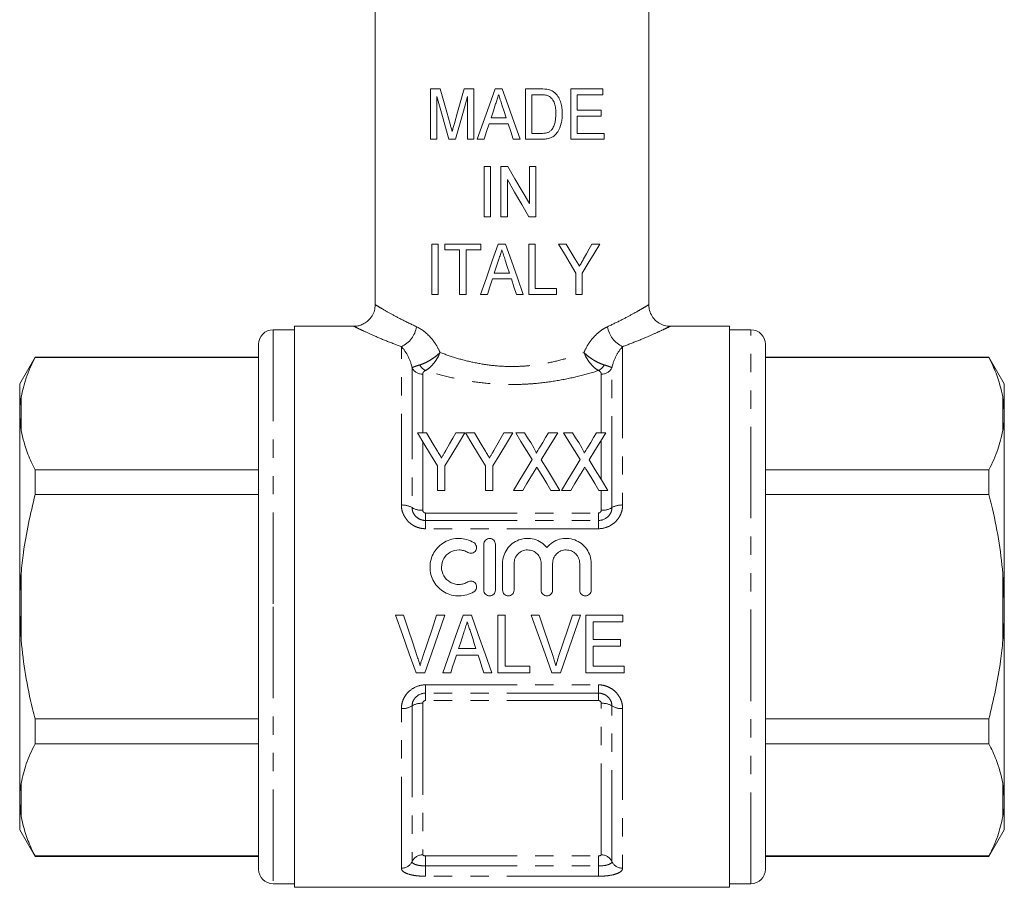
# Model space of a CAD drawing. Units: millimetres. Extents: x 137 to 271, y 91 to 281.
# Drawn here: x 137 to 205, y 158 to 219 of the extents above; entities that cross this region are included whole.
import ezdxf

# ---------------------------------------------------------------- set-up
doc = ezdxf.new("R2010")
doc.units = ezdxf.units.MM
doc.linetypes.add('PHANTOM', pattern=[12.7, 6.35, -1.27, 1.27, -1.27, 1.27, -1.27])

msp = doc.modelspace()

# ---------------------------------------------------------------- linework, layer by layer
at = {"color": 7, "linetype": 'Continuous', "lineweight": 15}
for p, q in [((161.206, 242.24), (161.206, 198.727)), ((180.206, 198.727), (180.206, 242.24)), ((165.046, 213.74), (165.046, 210.24)), ((165.717, 213.74), (165.046, 213.74)), ((168.052, 213.74), (167.382, 213.74)), ((168.052, 210.24), (168.052, 213.74)), ((170.032, 213.74), (169.529, 213.74)), ((172.708, 213.74), (171.642, 213.74)), ((171.642, 213.74), (171.642, 210.24)), ((174.783, 213.74), (174.783, 210.24)), ((177.027, 213.74), (174.783, 213.74)), ((177.027, 213.336), (177.027, 213.74)), ((165.495, 210.24), (165.495, 213.201)), ((167.604, 213.201), (167.604, 210.24)), ((172.091, 213.336), (172.716, 213.336)), ((172.091, 210.644), (172.091, 213.336)), ((175.232, 213.336), (177.027, 213.336)), ((175.232, 212.259), (175.232, 213.336)), ((176.892, 212.259), (175.232, 212.259)), ((176.892, 211.855), (176.892, 212.259)), ((170.306, 211.721), (169.253, 211.721)), ((175.232, 211.855), (176.892, 211.855)), ((175.232, 210.644), (175.232, 211.855)), ((169.122, 211.317), (170.438, 211.317)), ((165.046, 210.24), (165.495, 210.24)), ((166.316, 210.24), (166.781, 210.24)), ((167.604, 210.24), (168.052, 210.24)), ((168.293, 210.24), (168.77, 210.24)), ((170.789, 210.24), (171.268, 210.24)), ((171.642, 210.24), (172.758, 210.24)), ((172.726, 210.644), (172.091, 210.644)), ((174.783, 210.24), (177.116, 210.24)), ((177.116, 210.644), (175.232, 210.644)), ((177.116, 210.24), (177.116, 210.644)), ((168.77, 208.345), (168.77, 204.845)), ((169.219, 208.345), (168.77, 208.345)), ((169.219, 204.845), (169.219, 208.345)), ((169.937, 208.345), (169.937, 204.845)), ((170.411, 208.345), (169.937, 208.345)), ((171.911, 208.345), (171.911, 205.762)), ((172.36, 208.345), (171.911, 208.345)), ((172.36, 204.845), (172.36, 208.345)), ((170.386, 204.845), (170.386, 207.43)), ((168.77, 204.845), (169.219, 204.845)), ((169.937, 204.845), (170.386, 204.845)), ((171.886, 204.845), (172.36, 204.845)), ((165.136, 202.951), (165.136, 199.451)), ((165.584, 202.951), (165.136, 202.951)), ((165.584, 199.451), (165.584, 202.951)), ((166.033, 202.951), (166.033, 202.547)), ((168.546, 202.951), (166.033, 202.951)), ((166.033, 202.547), (167.065, 202.547)), ((167.065, 202.547), (167.065, 199.451)), ((167.514, 199.451), (167.514, 202.547)), ((167.514, 202.547), (168.546, 202.547)), ((168.546, 202.547), (168.546, 202.951)), ((170.257, 202.951), (169.753, 202.951)), ((172.315, 202.951), (171.866, 202.951)), ((171.866, 202.951), (171.866, 199.451)), ((172.315, 199.854), (172.315, 202.951)), ((174.47, 202.951), (173.931, 202.951)), ((176.802, 202.951), (176.262, 202.951)), ((169.346, 200.528), (170.663, 200.528)), ((170.531, 200.931), (169.478, 200.931)), ((175.142, 200.934), (175.142, 199.451)), ((175.591, 199.451), (175.591, 200.934)), ((173.796, 199.854), (172.315, 199.854)), ((173.796, 199.451), (173.796, 199.854)), ((165.136, 199.451), (165.584, 199.451)), ((167.065, 199.451), (167.514, 199.451)), ((168.517, 199.451), (168.995, 199.451)), ((171.014, 199.451), (171.492, 199.451)), ((171.866, 199.451), (173.796, 199.451)), ((175.142, 199.451), (175.591, 199.451)), ((159.727, 197.24), (155.606, 197.24)), ((155.606, 177.74), (155.606, 197.24)), ((185.806, 197.24), (181.686, 197.24)), ((185.806, 197.24), (185.806, 158.24)), ((155.606, 196.99), (154.106, 196.99)), ((187.306, 196.99), (185.806, 196.99)), ((153.106, 195.99), (153.106, 177.74)), ((188.306, 159.49), (188.306, 195.99)), ((137.574, 195.09), (136.506, 193.24)), ((153.106, 195.09), (137.574, 195.09)), ((137.574, 195.061), (137.574, 195.09)), ((153.106, 195.061), (137.574, 195.061)), ((203.838, 195.09), (188.306, 195.09)), ((203.838, 195.061), (188.306, 195.061)), ((204.906, 193.24), (203.838, 195.09)), ((203.838, 195.09), (203.838, 195.061)), ((136.506, 193.24), (136.506, 191.356)), ((204.906, 191.356), (204.906, 193.24)), ((204.906, 191.356), (204.806, 192.325)), ((136.506, 191.356), (136.506, 190.962)), ((136.506, 190.962), (136.606, 190.001)), ((136.506, 190.962), (136.506, 178.134)), ((204.906, 190.962), (204.906, 191.356)), ((204.906, 178.134), (204.906, 190.962)), ((164.758, 189.834), (164.141, 189.834)), ((167.423, 189.834), (166.806, 189.834)), ((168.092, 189.834), (167.475, 189.834)), ((170.14, 189.834), (169.473, 188.657)), ((170.757, 189.834), (170.14, 189.834)), ((171.585, 189.834), (170.962, 189.834)), ((173.885, 189.834), (173.245, 189.834)), ((174.919, 189.834), (174.295, 189.834)), ((177.218, 189.834), (176.578, 189.834)), ((165.526, 187.529), (165.526, 185.834)), ((166.039, 185.834), (166.039, 187.529)), ((168.859, 187.529), (168.859, 185.834)), ((169.372, 185.834), (169.372, 187.529)), ((137.574, 185.536), (137.574, 187.265)), ((137.574, 187.265), (153.106, 187.265)), ((188.306, 187.265), (203.838, 187.265)), ((203.838, 187.265), (203.838, 185.536)), ((153.106, 185.536), (137.574, 185.536)), ((165.526, 185.834), (166.039, 185.834)), ((168.859, 185.834), (169.372, 185.834)), ((170.808, 185.834), (171.448, 185.834)), ((173.415, 185.834), (174.039, 185.834)), ((174.141, 185.834), (174.782, 185.834)), ((176.749, 185.834), (177.372, 185.834)), ((203.838, 185.536), (188.306, 185.536)), ((168.751, 178.892), (168.751, 182.092)), ((169.551, 182.092), (169.551, 178.892)), ((170.051, 178.892), (170.051, 180.753)), ((170.851, 180.753), (170.851, 178.892)), ((172.729, 178.892), (172.729, 180.753)), ((173.529, 180.753), (173.529, 178.892)), ((175.407, 178.892), (175.407, 180.753)), ((176.207, 180.753), (176.207, 178.892)), ((204.906, 178.134), (204.806, 180.064)), ((136.506, 178.134), (136.506, 177.346)), ((204.906, 177.346), (204.906, 178.134)), ((136.506, 177.346), (136.606, 175.416)), ((136.506, 177.346), (136.506, 164.518)), ((153.106, 177.74), (153.106, 159.49)), ((155.606, 158.24), (155.606, 177.74)), ((204.906, 164.518), (204.906, 177.346)), ((163.165, 177.149), (162.606, 177.149)), ((166.031, 177.149), (165.472, 177.149)), ((167.889, 177.149), (167.314, 177.149)), ((170.241, 177.149), (169.729, 177.149)), ((169.729, 177.149), (169.729, 173.149)), ((170.241, 173.611), (170.241, 177.149)), ((172.6, 177.149), (172.042, 177.149)), ((174.085, 173.149), (175.467, 177.149)), ((175.467, 177.149), (174.908, 177.149)), ((178.395, 177.149), (175.831, 177.149)), ((175.831, 177.149), (175.831, 173.149)), ((176.344, 175.457), (176.344, 176.688)), ((176.344, 176.688), (178.395, 176.688)), ((178.395, 176.688), (178.395, 177.149)), ((178.241, 175.457), (176.344, 175.457)), ((178.241, 174.995), (178.241, 175.457)), ((168.202, 174.841), (166.999, 174.841)), ((176.344, 173.611), (176.344, 174.995)), ((176.344, 174.995), (178.241, 174.995)), ((166.848, 174.38), (168.353, 174.38)), ((164.041, 173.149), (164.649, 173.149)), ((165.901, 173.149), (166.447, 173.149)), ((168.754, 173.149), (169.301, 173.149)), ((169.729, 173.149), (171.934, 173.149)), ((171.934, 173.611), (170.241, 173.611)), ((171.934, 173.149), (171.934, 173.611)), ((173.477, 173.149), (174.085, 173.149)), ((175.831, 173.149), (178.498, 173.149)), ((178.498, 173.611), (176.344, 173.611)), ((178.498, 173.149), (178.498, 173.611)), ((137.574, 168.214), (137.574, 169.944)), ((137.574, 169.944), (153.106, 169.944)), ((188.306, 169.944), (203.838, 169.944)), ((203.838, 169.944), (203.838, 168.214)), ((153.106, 168.214), (137.574, 168.214)), ((203.838, 168.214), (188.306, 168.214)), ((204.906, 164.518), (204.806, 165.478)), ((136.506, 164.518), (136.506, 164.124)), ((204.906, 164.124), (204.906, 164.518)), ((136.506, 164.124), (136.606, 163.155)), ((136.506, 164.124), (136.506, 162.24)), ((204.906, 162.24), (204.906, 164.124)), ((136.506, 162.24), (137.574, 160.39)), ((203.838, 160.39), (204.906, 162.24)), ((137.574, 160.419), (153.106, 160.419)), ((137.574, 160.39), (137.574, 160.419)), ((137.574, 160.39), (153.106, 160.39)), ((188.306, 160.419), (203.838, 160.419)), ((188.306, 160.39), (203.838, 160.39)), ((203.838, 160.419), (203.838, 160.39)), ((154.106, 158.49), (155.606, 158.49)), ((155.606, 158.24), (185.806, 158.24)), ((185.806, 158.49), (187.306, 158.49))]:
    msp.add_line(p, q, dxfattribs=at)
at = {"color": 8, "linetype": 'PHANTOM', "lineweight": 0}
for p, q in [((154.106, 196.99), (154.106, 177.74)), ((187.306, 158.49), (187.306, 196.99)), ((163.023, 184.812), (163.023, 195.818)), ((178.389, 195.818), (178.389, 184.812)), ((163.765, 194.351), (163.765, 184.631)), ((177.648, 184.631), (177.648, 194.351)), ((164.506, 193.914), (164.506, 189.834)), ((176.906, 189.834), (176.906, 193.914)), ((136.606, 192.325), (136.606, 190.001)), ((204.806, 190.001), (204.806, 192.325)), ((164.506, 189.227), (164.506, 184.45)), ((176.906, 186.594), (176.906, 189.322)), ((176.906, 184.45), (176.906, 185.834)), ((164.706, 183.741), (164.706, 184.258)), ((164.706, 184.258), (176.706, 184.258)), ((176.706, 183.741), (176.706, 184.258)), ((164.706, 183.166), (164.706, 183.741)), ((164.706, 183.741), (176.706, 183.741)), ((176.706, 183.166), (176.706, 183.741)), ((176.706, 183.166), (164.706, 183.166)), ((136.606, 180.064), (136.606, 175.416)), ((204.806, 175.416), (204.806, 180.064)), ((154.106, 177.74), (154.106, 158.49)), ((164.706, 172.314), (176.706, 172.314)), ((164.706, 171.738), (164.706, 172.314)), ((176.706, 171.738), (164.706, 171.738)), ((164.706, 171.222), (164.706, 171.738)), ((176.706, 171.738), (176.706, 172.314)), ((176.706, 171.222), (176.706, 171.738)), ((164.506, 171.03), (164.506, 160.5)), ((176.706, 171.222), (164.706, 171.222)), ((176.906, 160.5), (176.906, 171.03)), ((163.023, 159.568), (163.023, 170.667)), ((163.765, 170.849), (163.765, 160.034)), ((177.648, 160.034), (177.648, 170.849)), ((178.389, 170.667), (178.389, 159.568)), ((136.606, 165.478), (136.606, 163.155)), ((204.806, 163.155), (204.806, 165.478)), ((164.706, 160.426), (176.706, 160.426)), ((164.706, 159.728), (164.706, 160.426)), ((176.706, 159.728), (176.706, 160.426)), ((164.706, 159.01), (164.706, 159.728)), ((164.706, 159.728), (176.706, 159.728)), ((176.706, 159.01), (176.706, 159.728)), ((176.706, 159.01), (164.706, 159.01))]:
    msp.add_line(p, q, dxfattribs=at)
at = {"color": 7, "linetype": 'Continuous', "lineweight": 15, "flags": 128}
for points in [[(166.41, 211.284), (166.176, 212.114), (165.945, 212.932), (165.717, 213.74)], [(167.382, 213.74), (167.153, 212.928), (166.926, 212.123), (166.701, 211.326)], [(169.529, 213.74), (169.114, 212.565), (168.702, 211.397), (168.293, 210.24)], [(171.268, 210.24), (170.856, 211.406), (170.444, 212.574), (170.032, 213.74)], [(165.495, 213.201), (165.764, 212.231), (166.038, 211.244), (166.316, 210.24)], [(166.781, 210.24), (167.052, 211.216), (167.326, 212.203), (167.604, 213.201)], [(169.253, 211.721), (169.411, 212.206), (169.57, 212.692)], [(170.01, 212.631), (170.158, 212.176), (170.306, 211.721)], [(168.77, 210.24), (168.946, 210.777), (169.122, 211.317)], [(170.438, 211.317), (170.614, 210.778), (170.789, 210.24)], [(171.911, 205.762), (171.413, 206.62), (170.912, 207.482), (170.411, 208.345)], [(170.386, 207.43), (170.887, 206.567), (171.387, 205.704), (171.886, 204.845)], [(169.753, 202.951), (169.339, 201.777), (168.926, 200.609), (168.517, 199.451)], [(171.492, 199.451), (171.081, 200.616), (170.669, 201.783), (170.257, 202.951)], [(173.931, 202.951), (174.342, 202.266), (174.746, 201.593), (175.142, 200.934)], [(175.102, 201.9), (174.894, 202.246), (174.683, 202.597), (174.47, 202.951)], [(175.591, 200.934), (176.007, 201.627), (176.412, 202.3), (176.802, 202.951)], [(176.262, 202.951), (176.071, 202.612), (175.876, 202.269), (175.679, 201.921)], [(169.478, 200.931), (169.636, 201.417), (169.794, 201.903)], [(170.234, 201.842), (170.382, 201.387), (170.531, 200.931)], [(168.995, 199.451), (169.17, 199.988), (169.346, 200.528)], [(170.663, 200.528), (170.838, 199.989), (171.014, 199.451)], [(164.141, 189.834), (164.585, 189.095), (165.047, 188.326), (165.526, 187.529)], [(165.48, 188.633), (165.234, 189.042), (164.994, 189.443), (164.758, 189.834)], [(166.039, 187.529), (166.518, 188.326), (166.98, 189.095), (167.423, 189.834)], [(166.806, 189.834), (166.589, 189.45), (166.367, 189.058), (166.14, 188.657)], [(167.475, 189.834), (167.918, 189.095), (168.38, 188.326), (168.859, 187.529)], [(168.814, 188.633), (168.568, 189.042), (168.327, 189.443), (168.092, 189.834)], [(169.372, 187.529), (169.851, 188.326), (170.313, 189.095), (170.757, 189.834)], [(170.962, 189.834), (171.331, 189.232), (171.713, 188.609), (172.107, 187.967)], [(172.222, 188.796), (172.005, 189.149), (171.793, 189.495), (171.585, 189.834)], [(173.245, 189.834), (173.045, 189.506), (172.84, 189.171), (172.633, 188.829)], [(172.739, 187.953), (173.133, 188.6), (173.515, 189.227), (173.885, 189.834)], [(174.295, 189.834), (174.665, 189.232), (175.046, 188.609), (175.44, 187.967)], [(175.555, 188.796), (175.339, 189.149), (175.127, 189.495), (174.919, 189.834)], [(176.578, 189.834), (176.378, 189.506), (176.174, 189.171), (175.966, 188.829)], [(176.072, 187.953), (176.467, 188.6), (176.849, 189.227), (177.218, 189.834)], [(172.107, 187.967), (171.685, 187.274), (171.252, 186.563), (170.808, 185.834)], [(174.039, 185.834), (173.595, 186.558), (173.161, 187.265), (172.739, 187.953)], [(175.44, 187.967), (175.018, 187.274), (174.585, 186.563), (174.141, 185.834)], [(177.372, 185.834), (176.928, 186.558), (176.495, 187.265), (176.072, 187.953)], [(171.448, 185.834), (171.733, 186.302), (172.014, 186.762), (172.29, 187.216)], [(172.566, 187.219), (172.845, 186.764), (173.128, 186.303), (173.415, 185.834)], [(174.782, 185.834), (175.067, 186.302), (175.347, 186.762), (175.624, 187.216)], [(175.899, 187.219), (176.178, 186.764), (176.461, 186.303), (176.749, 185.834)], [(162.606, 177.149), (163.088, 175.804), (163.568, 174.469), (164.041, 173.149)], [(164.124, 174.282), (163.806, 175.233), (163.486, 176.189), (163.165, 177.149)], [(165.472, 177.149), (165.15, 176.189), (164.829, 175.233), (164.51, 174.282)], [(164.649, 173.149), (165.105, 174.469), (165.566, 175.804), (166.031, 177.149)], [(167.314, 177.149), (166.839, 175.804), (166.367, 174.469), (165.901, 173.149)], [(169.301, 173.149), (168.835, 174.469), (168.364, 175.804), (167.889, 177.149)], [(172.042, 177.149), (172.524, 175.804), (173.004, 174.469), (173.477, 173.149)], [(173.56, 174.282), (173.242, 175.233), (172.922, 176.189), (172.6, 177.149)], [(174.908, 177.149), (174.586, 176.189), (174.265, 175.233), (173.946, 174.282)], [(166.999, 174.841), (167.119, 175.211), (167.239, 175.581), (167.36, 175.952)], [(167.863, 175.882), (167.976, 175.535), (168.089, 175.188), (168.202, 174.841)], [(166.447, 173.149), (166.58, 173.558), (166.714, 173.968), (166.848, 174.38)], [(168.353, 174.38), (168.487, 173.968), (168.621, 173.558), (168.754, 173.149)]]:
    msp.add_lwpolyline(points, dxfattribs=at)
at = {"color": 8, "linetype": 'PHANTOM', "lineweight": 0}
for centre, radius, start, end in [((162.237, 197.5), 1.857, 295.04647, 350.96385), ((179.176, 197.5), 1.857, 189.03615, 244.95353), ((164.482, 194.72), 0.806, 207.22585, 271.74159), ((165.138, 195.006), 0.954, 208.36382, 242.3791), ((176.274, 195.006), 0.954, 297.6209, 331.63618), ((176.931, 194.72), 0.806, 268.25841, 332.77415), ((163.113, 183.575), 1.241, 58.34529, 94.1731), ((178.299, 183.575), 1.241, 85.8269, 121.65471), ((164.416, 185.687), 1.241, 238.34515, 274.17315), ((176.997, 185.687), 1.241, 265.82685, 301.65485), ((164.416, 169.792), 1.241, 85.82685, 121.65485), ((176.997, 169.792), 1.241, 58.34515, 94.17315), ((163.113, 171.905), 1.241, 265.8269, 301.65471), ((178.299, 171.905), 1.241, 238.34529, 274.1731), ((164.493, 159.698), 0.802, 89.02217, 155.25947), ((176.92, 159.698), 0.802, 24.74053, 90.97783), ((163.037, 160.369), 0.802, 269.02208, 335.25973), ((178.376, 160.369), 0.802, 204.74027, 270.97792)]:
    msp.add_arc(centre, radius, start, end, dxfattribs=at)
at = {"color": 7, "linetype": 'Continuous', "lineweight": 15}
for centre, start, end in [((154.106, 195.99), 90, 180), ((187.306, 195.99), 0, 90), ((154.106, 159.49), 180, 270), ((187.306, 159.49), 270, 0)]:
    msp.add_arc(centre, 1, start, end, dxfattribs=at)
msp.add_open_spline([(173.259, 213.689), (173.08, 213.733), (172.894, 213.739), (172.708, 213.74)], degree=3, dxfattribs=at)
for points, knots in [([(173.712, 213.439), (173.68, 213.468), (173.647, 213.497), (173.577, 213.55), (173.54, 213.573), (173.464, 213.615), (173.424, 213.634), (173.343, 213.665), (173.301, 213.677), (173.259, 213.689)], [0, 0, 0, 0, 0.25, 0.25, 0.5, 0.5, 0.75, 0.75, 1, 1, 1, 1]), ([(174.2, 212.009), (174.197, 212.14), (174.193, 212.27), (174.16, 212.53), (174.135, 212.657), (174.061, 212.903), (174.013, 213.023), (173.916, 213.192), (173.88, 213.245), (173.802, 213.347), (173.758, 213.394), (173.712, 213.439)], [0, 0, 0, 0, 0.25, 0.25, 0.5, 0.5, 0.75, 0.75, 0.875, 0.875, 1, 1, 1, 1]), ([(169.57, 212.692), (169.605, 212.8), (169.64, 212.907), (169.675, 213.014), (169.692, 213.068), (169.71, 213.121), (169.727, 213.175), (169.745, 213.229), (169.762, 213.282), (169.78, 213.336)], [0, 0, 0, 0, 0.0003387374, 0.0003387374, 0.0003387374, 0.0005081079, 0.0005081079, 0.0005081079, 0.000677479, 0.000677479, 0.000677479, 0.000677479]), ([(169.78, 213.336), (169.818, 213.218), (169.857, 213.101), (169.895, 212.984), (169.914, 212.925), (169.933, 212.866), (169.952, 212.808), (169.972, 212.749), (169.991, 212.69), (170.01, 212.631)], [0, 0, 0, 0, 0.0003707193, 0.0003707193, 0.0003707193, 0.0005560809, 0.0005560809, 0.0005560809, 0.0007414422, 0.0007414422, 0.0007414422, 0.0007414422]), ([(172.716, 213.336), (172.803, 213.335), (172.889, 213.334), (173.061, 213.313), (173.146, 213.297), (173.225, 213.264)], [0, 0, 0, 0, 0.5, 0.5, 1, 1, 1, 1]), ([(173.225, 213.264), (173.278, 213.238), (173.328, 213.207), (173.416, 213.13), (173.456, 213.085), (173.562, 212.943), (173.619, 212.837), (173.696, 212.612), (173.718, 212.495), (173.745, 212.256), (173.75, 212.137), (173.751, 212.017)], [0, 0, 0, 0, 0.125, 0.125, 0.25, 0.25, 0.5, 0.5, 0.75, 0.75, 1, 1, 1, 1]), ([(172.758, 210.24), (172.867, 210.241), (172.974, 210.246), (173.185, 210.279), (173.29, 210.305), (173.489, 210.384), (173.583, 210.437), (173.748, 210.578), (173.818, 210.661), (174.003, 210.933), (174.079, 211.141), (174.156, 211.462), (174.173, 211.57), (174.196, 211.788), (174.198, 211.898), (174.2, 212.009)], [0, 0, 0, 0, 0.125, 0.125, 0.25, 0.25, 0.375, 0.375, 0.5, 0.5, 0.75, 0.75, 0.875, 0.875, 1, 1, 1, 1]), ([(173.751, 212.017), (173.75, 211.917), (173.748, 211.818), (173.73, 211.62), (173.716, 211.522), (173.673, 211.328), (173.644, 211.234), (173.586, 211.099), (173.565, 211.055), (173.514, 210.97), (173.484, 210.93), (173.454, 210.891)], [0, 0, 0, 0, 0.25, 0.25, 0.5, 0.5, 0.75, 0.75, 0.875, 0.875, 1, 1, 1, 1]), ([(166.549, 210.77), (166.538, 210.813), (166.527, 210.856), (166.515, 210.899), (166.503, 210.941), (166.492, 210.985), (166.481, 211.027), (166.469, 211.07), (166.456, 211.113), (166.445, 211.155), (166.433, 211.198), (166.422, 211.241), (166.41, 211.284)], [0, 0, 0, 0, 0.000134115, 0.000134115, 0.000134115, 0.0002682339, 0.0002682339, 0.0002682339, 0.0004023553, 0.0004023553, 0.0004023553, 0.0005364729, 0.0005364729, 0.0005364729, 0.0005364729]), ([(166.701, 211.326), (166.674, 211.234), (166.649, 211.141), (166.624, 211.048), (166.611, 211.002), (166.598, 210.956), (166.586, 210.909), (166.573, 210.863), (166.561, 210.817), (166.549, 210.77)], [0, 0, 0, 0, 0.0002900941, 0.0002900941, 0.0002900941, 0.0004351529, 0.0004351529, 0.0004351529, 0.0005802327, 0.0005802327, 0.0005802327, 0.0005802327]), ([(173.454, 210.891), (173.432, 210.867), (173.409, 210.842), (173.358, 210.799), (173.331, 210.781), (173.246, 210.73), (173.184, 210.704), (172.994, 210.652), (172.859, 210.646), (172.726, 210.644)], [0, 0, 0, 0, 0.125, 0.125, 0.25, 0.25, 0.5, 0.5, 1, 1, 1, 1]), ([(169.794, 201.903), (169.829, 202.01), (169.864, 202.118), (169.899, 202.225), (169.917, 202.279), (169.934, 202.332), (169.952, 202.386), (169.969, 202.439), (169.987, 202.493), (170.004, 202.547)], [0, 0, 0, 0, 0.0003386689, 0.0003386689, 0.0003386689, 0.0005080052, 0.0005080052, 0.0005080052, 0.000677342, 0.000677342, 0.000677342, 0.000677342]), ([(170.004, 202.547), (170.042, 202.429), (170.081, 202.312), (170.119, 202.194), (170.138, 202.136), (170.158, 202.077), (170.177, 202.018), (170.196, 201.96), (170.215, 201.901), (170.234, 201.842)], [0, 0, 0, 0, 0.0003706628, 0.0003706628, 0.0003706628, 0.0005559961, 0.0005559961, 0.0005559961, 0.0007413292, 0.0007413292, 0.0007413292, 0.0007413292]), ([(175.393, 201.415), (175.345, 201.496), (175.296, 201.576), (175.248, 201.657), (175.223, 201.697), (175.199, 201.738), (175.175, 201.778), (175.151, 201.819), (175.126, 201.859), (175.102, 201.9)], [0, 0, 0, 0, 0.0002921301, 0.0002921301, 0.0002921301, 0.0004382056, 0.0004382056, 0.0004382056, 0.000584284, 0.000584284, 0.000584284, 0.000584284]), ([(175.679, 201.921), (175.632, 201.837), (175.584, 201.752), (175.537, 201.668), (175.513, 201.626), (175.489, 201.584), (175.465, 201.541), (175.441, 201.499), (175.417, 201.458), (175.393, 201.415)], [0, 0, 0, 0, 0.0003009368, 0.0003009368, 0.0003009368, 0.0004514144, 0.0004514144, 0.0004514144, 0.0006018965, 0.0006018965, 0.0006018965, 0.0006018965]), ([(161.207, 198.73), (161.196, 198.597), (161.174, 198.325), (161.001, 197.944), (160.745, 197.632), (160.442, 197.416), (160.141, 197.294), (159.902, 197.242), (159.767, 197.244), (159.727, 197.244)], [0, 0, 0, 0, 0.171326, 0.350135, 0.531085, 0.687365, 0.825843, 0.948807, 1, 1, 1, 1]), ([(181.684, 197.24), (181.679, 197.24), (181.548, 197.231), (181.288, 197.286), (180.93, 197.434), (180.613, 197.684), (180.366, 198.022), (180.224, 198.386), (180.216, 198.631), (180.213, 198.729)], [0, 0, 0, 0, 0.006691, 0.169772, 0.335868, 0.505872, 0.683937, 0.873892, 1, 1, 1, 1]), ([(137.574, 195.061), (137.349, 194.596), (136.911, 193.694), (136.706, 192.772), (136.606, 192.325)], [0, 0, 0, 0, 0.515835, 1, 1, 1, 1]), ([(204.806, 192.325), (204.676, 192.878), (204.46, 193.8), (204.016, 194.701), (203.838, 195.061)], [0, 0, 0, 0, 0.599819, 1, 1, 1, 1]), ([(136.606, 192.325), (136.575, 192.115), (136.526, 191.793), (136.511, 191.469), (136.506, 191.356)], [0, 0, 0, 0, 0.6501391, 1, 1, 1, 1]), ([(204.806, 190.001), (204.838, 190.209), (204.887, 190.529), (204.901, 190.85), (204.906, 190.962)], [0, 0, 0, 0, 0.650139, 1, 1, 1, 1]), ([(136.606, 190.001), (136.736, 189.448), (136.952, 188.527), (137.397, 187.626), (137.574, 187.265)], [0, 0, 0, 0, 0.599819, 1, 1, 1, 1]), ([(203.838, 187.265), (204.064, 187.731), (204.501, 188.633), (204.707, 189.555), (204.806, 190.001)], [0, 0, 0, 0, 0.5158353, 1, 1, 1, 1]), ([(172.385, 188.423), (172.396, 188.455), (172.383, 188.489), (172.357, 188.553), (172.342, 188.584), (172.294, 188.676), (172.258, 188.736), (172.222, 188.796)], [0, 0, 0, 0, 0.25, 0.25, 0.5, 0.5, 1, 1, 1, 1]), ([(172.633, 188.829), (172.598, 188.772), (172.563, 188.715), (172.528, 188.658), (172.504, 188.619), (172.48, 188.58), (172.456, 188.541), (172.432, 188.502), (172.409, 188.463), (172.385, 188.423)], [0, 0, 0, 0, 0.0002378925, 0.0002378925, 0.0002378925, 0.0003990361, 0.0003990361, 0.0003990361, 0.0005601883, 0.0005601883, 0.0005601883, 0.0005601883]), ([(175.718, 188.423), (175.73, 188.455), (175.716, 188.489), (175.69, 188.553), (175.675, 188.584), (175.627, 188.676), (175.591, 188.736), (175.555, 188.796)], [0, 0, 0, 0, 0.25, 0.25, 0.5, 0.5, 1, 1, 1, 1]), ([(175.966, 188.829), (175.931, 188.772), (175.896, 188.715), (175.861, 188.658), (175.838, 188.619), (175.814, 188.58), (175.79, 188.541), (175.765, 188.502), (175.742, 188.463), (175.718, 188.423)], [0, 0, 0, 0, 0.0002378925, 0.0002378925, 0.0002378925, 0.0003990361, 0.0003990361, 0.0003990361, 0.0005601883, 0.0005601883, 0.0005601883, 0.0005601883]), ([(165.813, 188.079), (165.765, 188.159), (165.717, 188.239), (165.669, 188.318), (165.638, 188.371), (165.606, 188.424), (165.575, 188.476), (165.543, 188.529), (165.512, 188.581), (165.48, 188.633)], [0, 0, 0, 0, 0.0003229451, 0.0003229451, 0.0003229451, 0.0005382221, 0.0005382221, 0.0005382221, 0.0007535194, 0.0007535194, 0.0007535194, 0.0007535194]), ([(166.14, 188.657), (166.094, 188.576), (166.048, 188.494), (166.002, 188.412), (165.971, 188.357), (165.939, 188.302), (165.908, 188.246), (165.876, 188.191), (165.844, 188.135), (165.813, 188.079)], [0, 0, 0, 0, 0.0003319469, 0.0003319469, 0.0003319469, 0.0005549404, 0.0005549404, 0.0005549404, 0.0007779655, 0.0007779655, 0.0007779655, 0.0007779655]), ([(169.146, 188.079), (169.098, 188.159), (169.05, 188.239), (169.003, 188.318), (168.971, 188.371), (168.939, 188.424), (168.908, 188.476), (168.877, 188.529), (168.845, 188.581), (168.814, 188.633)], [0, 0, 0, 0, 0.0003229451, 0.0003229451, 0.0003229451, 0.0005382221, 0.0005382221, 0.0005382221, 0.0007535194, 0.0007535194, 0.0007535194, 0.0007535194]), ([(169.473, 188.657), (169.427, 188.576), (169.381, 188.494), (169.335, 188.412), (169.304, 188.357), (169.272, 188.302), (169.241, 188.246), (169.21, 188.191), (169.177, 188.135), (169.146, 188.079)], [0, 0, 0, 0, 0.0003319469, 0.0003319469, 0.0003319469, 0.0005549404, 0.0005549404, 0.0005549404, 0.0007779655, 0.0007779655, 0.0007779655, 0.0007779655]), ([(172.29, 187.216), (172.311, 187.249), (172.331, 187.283), (172.352, 187.316), (172.364, 187.338), (172.377, 187.359), (172.39, 187.38), (172.403, 187.401), (172.415, 187.421), (172.428, 187.442)], [0, 0, 0, 0, 0.0001326815, 0.0001326815, 0.0001326815, 0.0002157625, 0.0002157625, 0.0002157625, 0.000298845, 0.000298845, 0.000298845, 0.000298845]), ([(172.428, 187.442), (172.449, 187.409), (172.47, 187.377), (172.49, 187.343), (172.503, 187.323), (172.515, 187.302), (172.528, 187.281), (172.541, 187.26), (172.553, 187.24), (172.566, 187.219)], [0, 0, 0, 0, 0.0001313179, 0.0001313179, 0.0001313179, 0.0002134283, 0.0002134283, 0.0002134283, 0.0002955409, 0.0002955409, 0.0002955409, 0.0002955409]), ([(175.624, 187.216), (175.644, 187.249), (175.665, 187.283), (175.685, 187.316), (175.698, 187.338), (175.71, 187.359), (175.723, 187.38), (175.736, 187.401), (175.749, 187.421), (175.762, 187.442)], [0, 0, 0, 0, 0.0001326815, 0.0001326815, 0.0001326815, 0.0002157625, 0.0002157625, 0.0002157625, 0.000298845, 0.000298845, 0.000298845, 0.000298845]), ([(175.762, 187.442), (175.782, 187.409), (175.803, 187.377), (175.823, 187.343), (175.836, 187.323), (175.849, 187.302), (175.861, 187.281), (175.874, 187.26), (175.887, 187.24), (175.899, 187.219)], [0, 0, 0, 0, 0.0001313179, 0.0001313179, 0.0001313179, 0.0002134283, 0.0002134283, 0.0002134283, 0.0002955409, 0.0002955409, 0.0002955409, 0.0002955409]), ([(137.574, 185.536), (137.262, 184.2), (136.838, 182.391), (136.654, 180.546), (136.606, 180.064)], [0, 0, 0, 0, 0.73868, 1, 1, 1, 1]), ([(204.806, 180.064), (204.718, 180.863), (204.539, 182.467), (204.155, 184.284), (203.897, 185.302), (203.838, 185.536)], [0, 0, 0, 0, 0.433635, 0.869873, 1, 1, 1, 1]), ([(168.051, 178.785), (167.898, 178.692), (167.737, 178.621), (167.396, 178.522), (167.218, 178.495), (166.865, 178.49), (166.685, 178.511), (166.343, 178.599), (166.176, 178.666), (165.867, 178.841), (165.727, 178.948), (165.473, 179.2), (165.365, 179.34), (165.189, 179.646), (165.121, 179.812), (165.031, 180.151), (165.009, 180.329), (165.011, 180.679), (165.035, 180.855), (165.128, 181.193), (165.196, 181.353), (165.374, 181.656), (165.482, 181.795), (165.731, 182.04), (165.874, 182.148), (166.18, 182.32), (166.346, 182.387), (166.689, 182.474), (166.865, 182.495), (167.223, 182.489), (167.397, 182.462), (167.738, 182.363), (167.901, 182.291), (168.051, 182.2)], [0, 0, 0, 0, 0.0625, 0.0625, 0.125, 0.125, 0.1875, 0.1875, 0.25, 0.25, 0.3125, 0.3125, 0.375, 0.375, 0.4375, 0.4375, 0.5, 0.5, 0.5625, 0.5625, 0.625, 0.625, 0.6875, 0.6875, 0.75, 0.75, 0.8125, 0.8125, 0.875, 0.875, 0.9375, 0.9375, 1, 1, 1, 1]), ([(168.051, 182.2), (168.14, 182.145), (168.206, 182.055), (168.256, 181.853), (168.239, 181.743), (168.133, 181.564), (168.043, 181.496), (167.837, 181.444), (167.724, 181.462), (167.634, 181.517)], [0, 0, 0, 0, 0.25, 0.25, 0.5, 0.5, 0.75, 0.75, 1, 1, 1, 1]), ([(168.751, 182.092), (168.751, 182.195), (168.793, 182.299), (168.939, 182.447), (169.044, 182.492), (169.257, 182.492), (169.362, 182.448), (169.509, 182.299), (169.551, 182.197), (169.551, 182.092)], [0, 0, 0, 0, 0.25, 0.25, 0.5, 0.5, 0.75, 0.75, 1, 1, 1, 1]), ([(170.051, 180.753), (170.051, 180.93), (170.078, 181.107), (170.184, 181.443), (170.262, 181.602), (170.464, 181.893), (170.586, 182.02), (170.869, 182.239), (171.024, 182.325), (171.36, 182.448), (171.536, 182.483), (171.895, 182.498), (172.075, 182.478), (172.419, 182.384), (172.584, 182.31), (172.882, 182.118), (173.017, 181.998), (173.129, 181.863)], [0, 0, 0, 0, 0.125, 0.125, 0.25, 0.25, 0.375, 0.375, 0.5, 0.5, 0.625, 0.625, 0.75, 0.75, 0.875, 0.875, 1, 1, 1, 1]), ([(173.129, 181.863), (173.241, 181.998), (173.376, 182.118), (173.673, 182.31), (173.838, 182.384), (174.183, 182.478), (174.361, 182.498), (174.72, 182.483), (174.895, 182.449), (175.233, 182.325), (175.388, 182.24), (175.671, 182.022), (175.793, 181.894), (176.097, 181.459), (176.207, 181.11), (176.207, 180.753)], [0, 0, 0, 0, 0.125, 0.125, 0.25, 0.25, 0.375, 0.375, 0.5, 0.5, 0.625, 0.625, 0.75, 0.75, 1, 1, 1, 1]), ([(167.634, 181.517), (167.543, 181.572), (167.447, 181.615), (167.243, 181.674), (167.136, 181.69), (166.818, 181.696), (166.604, 181.641), (166.234, 181.433), (166.08, 181.28), (165.868, 180.917), (165.81, 180.706), (165.809, 180.286), (165.864, 180.075), (166.077, 179.708), (166.234, 179.553), (166.51, 179.396), (166.61, 179.356), (166.816, 179.303), (166.921, 179.291), (167.136, 179.294), (167.241, 179.31), (167.445, 179.369), (167.544, 179.413), (167.634, 179.468)], [0, 0, 0, 0, 0.0625, 0.0625, 0.125, 0.125, 0.25, 0.25, 0.375, 0.375, 0.5, 0.5, 0.625, 0.625, 0.75, 0.75, 0.8125, 0.8125, 0.875, 0.875, 0.9375, 0.9375, 1, 1, 1, 1]), ([(172.729, 180.753), (172.729, 180.877), (172.705, 180.998), (172.612, 181.224), (172.543, 181.328), (172.37, 181.502), (172.265, 181.572), (172.039, 181.667), (171.914, 181.692), (171.667, 181.692), (171.543, 181.668), (171.315, 181.573), (171.211, 181.503), (171.037, 181.327), (170.968, 181.224), (170.875, 180.997), (170.851, 180.875), (170.851, 180.753)], [0, 0, 0, 0, 0.125, 0.125, 0.25, 0.25, 0.375, 0.375, 0.5, 0.5, 0.625, 0.625, 0.75, 0.75, 0.875, 0.875, 1, 1, 1, 1]), ([(175.407, 180.753), (175.407, 180.877), (175.383, 180.998), (175.29, 181.224), (175.221, 181.328), (175.048, 181.502), (174.944, 181.572), (174.717, 181.667), (174.592, 181.692), (174.346, 181.692), (174.221, 181.668), (173.993, 181.573), (173.89, 181.503), (173.715, 181.327), (173.647, 181.224), (173.553, 180.997), (173.529, 180.875), (173.529, 180.753)], [0, 0, 0, 0, 0.125, 0.125, 0.25, 0.25, 0.375, 0.375, 0.5, 0.5, 0.625, 0.625, 0.75, 0.75, 0.875, 0.875, 1, 1, 1, 1]), ([(136.606, 180.064), (136.575, 179.646), (136.526, 179.003), (136.511, 178.359), (136.506, 178.134)], [0, 0, 0, 0, 0.650139, 1, 1, 1, 1]), ([(167.634, 179.468), (167.723, 179.522), (167.835, 179.54), (168.038, 179.49), (168.129, 179.425), (168.239, 179.244), (168.256, 179.134), (168.207, 178.931), (168.141, 178.84), (168.051, 178.785)], [0, 0, 0, 0, 0.25, 0.25, 0.5, 0.5, 0.75, 0.75, 1, 1, 1, 1]), ([(169.551, 178.892), (169.551, 178.787), (169.508, 178.683), (169.36, 178.536), (169.256, 178.492), (169.047, 178.492), (168.943, 178.535), (168.793, 178.684), (168.751, 178.788), (168.751, 178.892)], [0, 0, 0, 0, 0.25, 0.25, 0.5, 0.5, 0.75, 0.75, 1, 1, 1, 1]), ([(170.851, 178.892), (170.851, 178.787), (170.808, 178.683), (170.66, 178.536), (170.556, 178.492), (170.347, 178.492), (170.243, 178.535), (170.093, 178.684), (170.051, 178.788), (170.051, 178.892)], [0, 0, 0, 0, 0.25, 0.25, 0.5, 0.5, 0.75, 0.75, 1, 1, 1, 1]), ([(173.529, 178.892), (173.529, 178.787), (173.486, 178.683), (173.338, 178.536), (173.234, 178.492), (173.025, 178.492), (172.921, 178.535), (172.772, 178.684), (172.729, 178.788), (172.729, 178.892)], [0, 0, 0, 0, 0.25, 0.25, 0.5, 0.5, 0.75, 0.75, 1, 1, 1, 1]), ([(176.207, 178.892), (176.207, 178.787), (176.164, 178.683), (176.017, 178.536), (175.912, 178.492), (175.703, 178.492), (175.599, 178.535), (175.45, 178.684), (175.407, 178.788), (175.407, 178.892)], [0, 0, 0, 0, 0.25, 0.25, 0.5, 0.5, 0.75, 0.75, 1, 1, 1, 1]), ([(204.806, 175.416), (204.838, 175.834), (204.887, 176.476), (204.901, 177.12), (204.906, 177.346)], [0, 0, 0, 0, 0.650139, 1, 1, 1, 1]), ([(167.36, 175.952), (167.4, 176.074), (167.44, 176.197), (167.48, 176.319), (167.5, 176.381), (167.52, 176.442), (167.54, 176.503), (167.56, 176.565), (167.58, 176.626), (167.6, 176.688)], [0, 0, 0, 0, 0.0003878136, 0.0003878136, 0.0003878136, 0.0005817715, 0.0005817715, 0.0005817715, 0.0007757451, 0.0007757451, 0.0007757451, 0.0007757451]), ([(167.6, 176.688), (167.622, 176.62), (167.644, 176.553), (167.666, 176.486), (167.699, 176.385), (167.732, 176.285), (167.765, 176.184), (167.798, 176.084), (167.83, 175.983), (167.863, 175.882)], [0, 0, 0, 0, 0.00021227, 0.00021227, 0.00021227, 0.0005307453, 0.0005307453, 0.0005307453, 0.0008492904, 0.0008492904, 0.0008492904, 0.0008492904]), ([(136.606, 175.416), (136.695, 174.617), (136.873, 173.013), (137.257, 171.196), (137.515, 170.178), (137.574, 169.944)], [0, 0, 0, 0, 0.433635, 0.869873, 1, 1, 1, 1]), ([(203.838, 169.944), (204.151, 171.28), (204.574, 173.088), (204.758, 174.934), (204.806, 175.416)], [0, 0, 0, 0, 0.73868, 1, 1, 1, 1]), ([(164.318, 173.636), (164.29, 173.745), (164.26, 173.853), (164.228, 173.96), (164.211, 174.014), (164.195, 174.068), (164.178, 174.122), (164.16, 174.175), (164.142, 174.229), (164.124, 174.282)], [0, 0, 0, 0, 0.0003429408, 0.0003429408, 0.0003429408, 0.0005146301, 0.0005146301, 0.0005146301, 0.0006863835, 0.0006863835, 0.0006863835, 0.0006863835]), ([(164.51, 174.282), (164.492, 174.229), (164.475, 174.175), (164.458, 174.122), (164.432, 174.041), (164.407, 173.961), (164.384, 173.88), (164.361, 173.799), (164.34, 173.718), (164.318, 173.636)], [0, 0, 0, 0, 0.0001713093, 0.0001713093, 0.0001713093, 0.0004284413, 0.0004284413, 0.0004284413, 0.0006858187, 0.0006858187, 0.0006858187, 0.0006858187]), ([(173.754, 173.636), (173.726, 173.745), (173.696, 173.853), (173.664, 173.96), (173.647, 174.014), (173.631, 174.068), (173.614, 174.122), (173.596, 174.175), (173.578, 174.229), (173.56, 174.282)], [0, 0, 0, 0, 0.0003429408, 0.0003429408, 0.0003429408, 0.0005146301, 0.0005146301, 0.0005146301, 0.0006863835, 0.0006863835, 0.0006863835, 0.0006863835]), ([(173.946, 174.282), (173.928, 174.229), (173.911, 174.175), (173.894, 174.122), (173.868, 174.041), (173.843, 173.961), (173.82, 173.88), (173.797, 173.799), (173.776, 173.718), (173.754, 173.636)], [0, 0, 0, 0, 0.0001713093, 0.0001713093, 0.0001713093, 0.0004284413, 0.0004284413, 0.0004284413, 0.0006858187, 0.0006858187, 0.0006858187, 0.0006858187]), ([(137.574, 168.214), (137.349, 167.749), (136.911, 166.847), (136.706, 165.925), (136.606, 165.478)], [0, 0, 0, 0, 0.5158353, 1, 1, 1, 1]), ([(204.806, 165.478), (204.676, 166.031), (204.46, 166.953), (204.016, 167.854), (203.838, 168.214)], [0, 0, 0, 0, 0.599819, 1, 1, 1, 1]), ([(136.606, 165.478), (136.575, 165.27), (136.526, 164.951), (136.511, 164.63), (136.506, 164.518)], [0, 0, 0, 0, 0.650139, 1, 1, 1, 1]), ([(204.806, 163.155), (204.838, 163.364), (204.887, 163.687), (204.901, 164.011), (204.906, 164.124)], [0, 0, 0, 0, 0.6501391, 1, 1, 1, 1]), ([(136.606, 163.155), (136.736, 162.602), (136.952, 161.68), (137.397, 160.779), (137.574, 160.419)], [0, 0, 0, 0, 0.599819, 1, 1, 1, 1]), ([(203.838, 160.419), (204.064, 160.884), (204.501, 161.786), (204.707, 162.708), (204.806, 163.155)], [0, 0, 0, 0, 0.515835, 1, 1, 1, 1])]:
    msp.add_open_spline(points, degree=3, knots=knots, dxfattribs=at)
at = {"color": 8, "linetype": 'PHANTOM', "lineweight": 0}
for points, knots in [([(161.227, 198.727), (161.234, 198.723), (161.248, 198.715), (161.581, 198.514), (162.174, 198.172), (162.999, 197.72), (163.71, 197.38), (164.071, 197.209)], [0, 0, 0, 0, 0.1534632, 0.3609609, 0.5761731, 0.7852012, 1, 1, 1, 1]), ([(177.342, 197.209), (177.673, 197.366), (178.343, 197.684), (179.109, 198.1), (179.696, 198.435), (180.059, 198.651), (180.227, 198.752), (180.192, 198.731), (180.185, 198.727)], [0, 0, 0, 0, 0.1963581, 0.3972517, 0.5792931, 0.7660495, 0.9564511, 1, 1, 1, 1]), ([(163.023, 195.818), (162.619, 195.972), (161.799, 196.285), (160.848, 196.703), (160.147, 197.026), (159.757, 197.215), (159.736, 197.226), (159.727, 197.23)], [0, 0, 0, 0, 0.210561, 0.426921, 0.633498, 0.847766, 1, 1, 1, 1]), ([(164.071, 197.209), (164.393, 197.062), (164.713, 196.825), (165.137, 196.367), (165.271, 196.194), (165.511, 195.825), (165.618, 195.627), (165.709, 195.417)], [0, 0, 0, 0, 0.5, 0.5, 0.75, 0.75, 1, 1, 1, 1]), ([(175.703, 195.417), (175.795, 195.628), (175.903, 195.828), (176.143, 196.197), (176.275, 196.366), (176.557, 196.672), (176.71, 196.809), (177.021, 197.04), (177.181, 197.135), (177.342, 197.209)], [0, 0, 0, 0, 0.25, 0.25, 0.5, 0.5, 0.75, 0.75, 1, 1, 1, 1]), ([(181.686, 197.23), (181.692, 197.233), (181.733, 197.253), (181.543, 197.16), (181.119, 196.958), (180.445, 196.65), (179.55, 196.261), (178.78, 195.967), (178.389, 195.818)], [0, 0, 0, 0, 0.036598, 0.23227, 0.413408, 0.599718, 0.797375, 1, 1, 1, 1]), ([(163.765, 194.351), (163.697, 194.685), (163.581, 194.979), (163.315, 195.47), (163.166, 195.667), (163.023, 195.818)], [0, 0, 0, 0, 0.5, 0.5, 1, 1, 1, 1]), ([(178.389, 195.818), (178.246, 195.667), (178.097, 195.47), (177.832, 194.979), (177.716, 194.686), (177.648, 194.351)], [0, 0, 0, 0, 0.5, 0.5, 1, 1, 1, 1]), ([(164.298, 194.552), (164.411, 194.586), (164.53, 194.631), (164.78, 194.743), (164.907, 194.81), (165.157, 194.96), (165.28, 195.045), (165.507, 195.223), (165.616, 195.321), (165.709, 195.417)], [0, 0, 0, 0, 0.25, 0.25, 0.5, 0.5, 0.75, 0.75, 1, 1, 1, 1]), ([(164.696, 194.16), (164.792, 194.212), (164.89, 194.281), (165.084, 194.452), (165.179, 194.551), (165.357, 194.773), (165.441, 194.895), (165.589, 195.148), (165.656, 195.284), (165.709, 195.417)], [0, 0, 0, 0, 0.25, 0.25, 0.5, 0.5, 0.75, 0.75, 1, 1, 1, 1]), ([(165.709, 195.417), (166.074, 195.278), (166.457, 195.147), (167.246, 194.911), (167.652, 194.807), (168.494, 194.632), (168.934, 194.561), (169.814, 194.467), (170.257, 194.443), (170.925, 194.443), (171.148, 194.449), (171.596, 194.473), (171.821, 194.491), (172.483, 194.562), (172.913, 194.631), (173.752, 194.805), (174.163, 194.91), (174.958, 195.148), (175.338, 195.278), (175.703, 195.417)], [0, 0, 0, 0, 0.125, 0.125, 0.25, 0.25, 0.375, 0.375, 0.5, 0.5, 0.5625, 0.5625, 0.625, 0.625, 0.75, 0.75, 0.875, 0.875, 1, 1, 1, 1]), ([(176.717, 194.16), (176.62, 194.212), (176.523, 194.281), (176.329, 194.452), (176.234, 194.551), (176.055, 194.773), (175.971, 194.895), (175.823, 195.148), (175.756, 195.284), (175.703, 195.417)], [0, 0, 0, 0, 0.25, 0.25, 0.5, 0.5, 0.75, 0.75, 1, 1, 1, 1]), ([(177.114, 194.552), (177.001, 194.586), (176.882, 194.631), (176.633, 194.743), (176.505, 194.81), (176.255, 194.96), (176.133, 195.045), (175.905, 195.223), (175.797, 195.321), (175.703, 195.417)], [0, 0, 0, 0, 0.25, 0.25, 0.5, 0.5, 0.75, 0.75, 1, 1, 1, 1]), ([(163.765, 194.351), (163.793, 194.376), (163.852, 194.403), (164.033, 194.47), (164.154, 194.509), (164.298, 194.552)], [0, 0, 0, 0, 0.5, 0.5, 1, 1, 1, 1]), ([(177.114, 194.552), (177.259, 194.509), (177.38, 194.47), (177.56, 194.403), (177.62, 194.376), (177.648, 194.351)], [0, 0, 0, 0, 0.5, 0.5, 1, 1, 1, 1]), ([(164.696, 194.16), (164.626, 194.13), (164.578, 194.09), (164.518, 194.005), (164.506, 193.96), (164.506, 193.914)], [0, 0, 0, 0, 0.5, 0.5, 1, 1, 1, 1]), ([(176.717, 194.16), (176.273, 194.021), (175.812, 193.89), (174.852, 193.653), (174.354, 193.548), (173.343, 193.375), (172.828, 193.307), (172.037, 193.237), (171.77, 193.22), (171.236, 193.196), (170.97, 193.19), (170.173, 193.19), (169.644, 193.214), (168.591, 193.306), (168.066, 193.375), (167.053, 193.549), (166.562, 193.653), (165.605, 193.889), (165.14, 194.021), (164.696, 194.16)], [0, 0, 0, 0, 0.125, 0.125, 0.25, 0.25, 0.375, 0.375, 0.4375, 0.4375, 0.5, 0.5, 0.625, 0.625, 0.75, 0.75, 0.875, 0.875, 1, 1, 1, 1]), ([(176.906, 193.914), (176.906, 193.96), (176.894, 194.005), (176.835, 194.09), (176.787, 194.13), (176.717, 194.16)], [0, 0, 0, 0, 0.5, 0.5, 1, 1, 1, 1]), ([(164.706, 183.166), (164.593, 183.166), (164.482, 183.177), (164.263, 183.221), (164.154, 183.254), (163.95, 183.339), (163.853, 183.391), (163.67, 183.514), (163.584, 183.585), (163.352, 183.817), (163.23, 184), (163.107, 184.294), (163.075, 184.397), (163.034, 184.603), (163.023, 184.707), (163.023, 184.812)], [0, 0, 0, 0, 0.125, 0.125, 0.25, 0.25, 0.375, 0.375, 0.5, 0.5, 0.75, 0.75, 0.875, 0.875, 1, 1, 1, 1]), ([(178.389, 184.812), (178.389, 184.707), (178.379, 184.603), (178.337, 184.397), (178.306, 184.294), (178.224, 184.099), (178.174, 184.005), (178.053, 183.825), (177.983, 183.739), (177.751, 183.508), (177.564, 183.382), (177.156, 183.211), (176.932, 183.166), (176.706, 183.166)], [0, 0, 0, 0, 0.125, 0.125, 0.25, 0.25, 0.375, 0.375, 0.5, 0.5, 0.75, 0.75, 1, 1, 1, 1]), ([(163.765, 184.631), (163.765, 184.515), (163.789, 184.4), (163.884, 184.186), (163.954, 184.087), (164.128, 183.921), (164.232, 183.855), (164.459, 183.765), (164.582, 183.741), (164.706, 183.741)], [0, 0, 0, 0, 0.25, 0.25, 0.5, 0.5, 0.75, 0.75, 1, 1, 1, 1]), ([(164.506, 184.45), (164.506, 184.4), (164.527, 184.351), (164.601, 184.279), (164.653, 184.258), (164.706, 184.258)], [0, 0, 0, 0, 0.5, 0.5, 1, 1, 1, 1]), ([(176.706, 183.741), (176.954, 183.741), (177.198, 183.839), (177.459, 184.087), (177.529, 184.187), (177.623, 184.4), (177.648, 184.515), (177.648, 184.631)], [0, 0, 0, 0, 0.5, 0.5, 0.75, 0.75, 1, 1, 1, 1]), ([(176.706, 184.258), (176.76, 184.258), (176.812, 184.279), (176.886, 184.351), (176.906, 184.4), (176.906, 184.45)], [0, 0, 0, 0, 0.5, 0.5, 1, 1, 1, 1]), ([(163.023, 170.667), (163.023, 170.772), (163.034, 170.877), (163.075, 171.083), (163.107, 171.185), (163.189, 171.381), (163.239, 171.475), (163.359, 171.655), (163.43, 171.74), (163.661, 171.972), (163.849, 172.098), (164.257, 172.268), (164.481, 172.314), (164.706, 172.314)], [0, 0, 0, 0, 0.125, 0.125, 0.25, 0.25, 0.375, 0.375, 0.5, 0.5, 0.75, 0.75, 1, 1, 1, 1]), ([(164.706, 171.738), (164.458, 171.738), (164.215, 171.641), (163.954, 171.393), (163.883, 171.293), (163.789, 171.08), (163.765, 170.964), (163.765, 170.849)], [0, 0, 0, 0, 0.5, 0.5, 0.75, 0.75, 1, 1, 1, 1]), ([(176.706, 172.314), (176.819, 172.314), (176.931, 172.303), (177.15, 172.259), (177.258, 172.226), (177.462, 172.14), (177.559, 172.088), (177.742, 171.966), (177.829, 171.895), (178.06, 171.663), (178.183, 171.48), (178.306, 171.186), (178.337, 171.083), (178.379, 170.877), (178.389, 170.773), (178.389, 170.667)], [0, 0, 0, 0, 0.125, 0.125, 0.25, 0.25, 0.375, 0.375, 0.5, 0.5, 0.75, 0.75, 0.875, 0.875, 1, 1, 1, 1]), ([(177.648, 170.849), (177.648, 170.964), (177.623, 171.08), (177.529, 171.294), (177.459, 171.393), (177.285, 171.558), (177.18, 171.625), (176.954, 171.714), (176.831, 171.738), (176.706, 171.738)], [0, 0, 0, 0, 0.25, 0.25, 0.5, 0.5, 0.75, 0.75, 1, 1, 1, 1]), ([(164.706, 171.222), (164.653, 171.222), (164.601, 171.2), (164.527, 171.129), (164.506, 171.08), (164.506, 171.03)], [0, 0, 0, 0, 0.5, 0.5, 1, 1, 1, 1]), ([(176.906, 171.03), (176.906, 171.08), (176.885, 171.129), (176.812, 171.2), (176.76, 171.222), (176.706, 171.222)], [0, 0, 0, 0, 0.5, 0.5, 1, 1, 1, 1]), ([(164.506, 160.5), (164.506, 160.48), (164.527, 160.461), (164.601, 160.434), (164.653, 160.426), (164.706, 160.426)], [0, 0, 0, 0, 0.5, 0.5, 1, 1, 1, 1]), ([(176.706, 160.426), (176.76, 160.426), (176.812, 160.434), (176.886, 160.461), (176.906, 160.48), (176.906, 160.5)], [0, 0, 0, 0, 0.5, 0.5, 1, 1, 1, 1]), ([(164.706, 159.01), (164.593, 159.01), (164.482, 159.013), (164.263, 159.026), (164.154, 159.036), (163.95, 159.061), (163.853, 159.077), (163.67, 159.114), (163.584, 159.136), (163.352, 159.21), (163.23, 159.271), (163.107, 159.374), (163.075, 159.411), (163.034, 159.487), (163.023, 159.527), (163.023, 159.568)], [0, 0, 0, 0, 0.125, 0.125, 0.25, 0.25, 0.375, 0.375, 0.5, 0.5, 0.75, 0.75, 0.875, 0.875, 1, 1, 1, 1]), ([(163.765, 160.034), (163.765, 159.989), (163.789, 159.946), (163.884, 159.87), (163.954, 159.837), (164.128, 159.783), (164.232, 159.762), (164.459, 159.735), (164.582, 159.728), (164.706, 159.728)], [0, 0, 0, 0, 0.25, 0.25, 0.5, 0.5, 0.75, 0.75, 1, 1, 1, 1]), ([(176.706, 159.728), (176.954, 159.728), (177.198, 159.756), (177.459, 159.837), (177.529, 159.87), (177.623, 159.946), (177.648, 159.989), (177.648, 160.034)], [0, 0, 0, 0, 0.5, 0.5, 0.75, 0.75, 1, 1, 1, 1]), ([(178.389, 159.568), (178.389, 159.527), (178.379, 159.487), (178.337, 159.411), (178.306, 159.374), (178.224, 159.305), (178.174, 159.273), (178.053, 159.213), (177.983, 159.186), (177.751, 159.112), (177.564, 159.074), (177.156, 159.023), (176.932, 159.01), (176.706, 159.01)], [0, 0, 0, 0, 0.125, 0.125, 0.25, 0.25, 0.375, 0.375, 0.5, 0.5, 0.75, 0.75, 1, 1, 1, 1])]:
    msp.add_open_spline(points, degree=3, knots=knots, dxfattribs=at)

doc.saveas('drawing.dxf')
